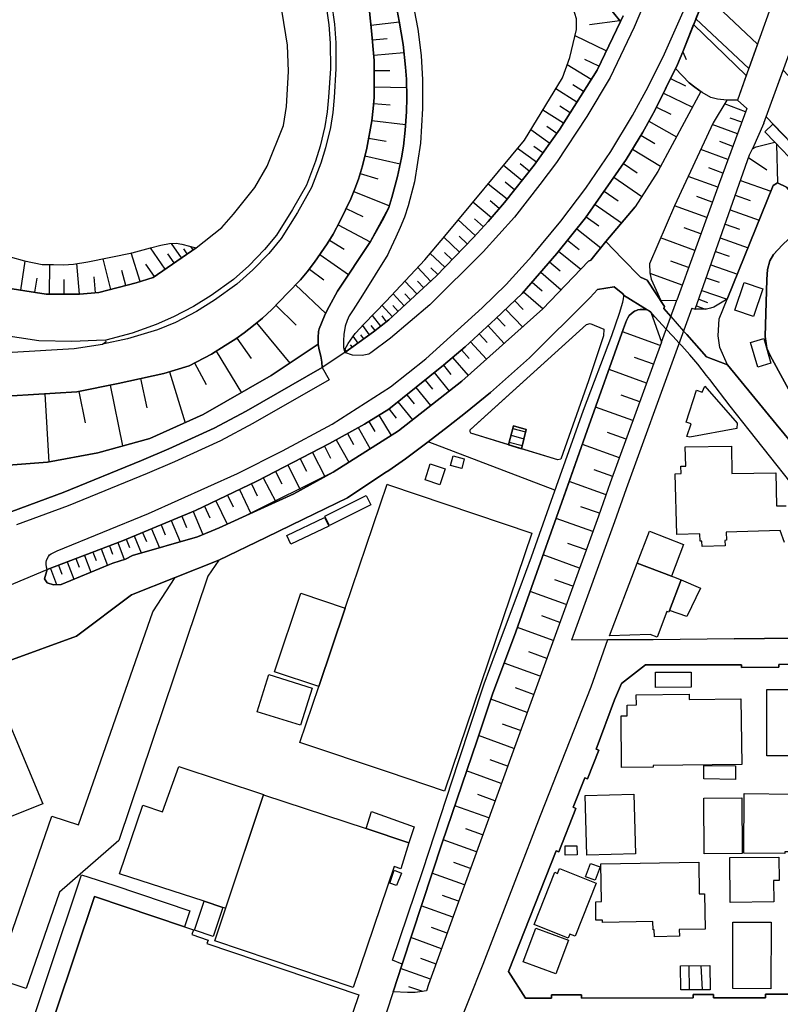
# Model space of a CAD drawing. Extents: x -10 to 410, y -24 to 273.
# Drawn here: x 227 to 294, y 38 to 125 of the extents above; entities that cross this region are included whole.
import ezdxf

# ---------------------------------------------------------------- set-up
doc = ezdxf.new("R2010")
doc.units = 0
for name, color, linetype in [('05_DM_LINE', 7, 'Continuous'), ('06_HOUSE_POLY', 160, 'Continuous'), ('07_HODO_POLY', 1, 'Continuous'), ('08_ROAD_LINE', 3, 'Continuous'), ('09_ROAD_POLY', 5, 'Continuous'), ('11_KOCHI_POLY', 6, 'Continuous'), ('13_KASEN_POLY', 253, 'Continuous')]:
    doc.layers.add(name, color=color, linetype=linetype)

msp = doc.modelspace()

# ---------------------------------------------------------------- linework, layer by layer
at = {"layer": '05_DM_LINE', "color": 253}
for p, q in [((292.567155, 116.285409), (299.132818, 134.330474)), ((291.242171, 121.150917), (286.55753, 125.525844)), ((257.812343, 124.974973), (260.332775, 125.269873)), ((279.827881, 125.35979), (277.147252, 125.01597)), ((257.942223, 123.670315), (259.252737, 123.785381)), ((278.6376, 122.709478), (275.882558, 124.029639)), ((258.057633, 122.330518), (260.732406, 122.564784)), ((285.392399, 122.619561), (285.687299, 121.936054)), ((277.288156, 120.150806), (275.177691, 121.4751)), ((277.97752, 121.330406), (276.742109, 121.920207)), ((258.107243, 120.945589), (259.498028, 120.949723)), ((258.10242, 119.504161), (260.982175, 119.465232)), ((276.622909, 119.095917), (275.682397, 119.689852)), ((284.327865, 120.244512), (285.632867, 119.599935)), ((276.032075, 118.154717), (274.157254, 119.330528)), ((283.697068, 118.959492), (286.257807, 117.705477)), ((258.052466, 118.035517), (259.51732, 117.930097)), ((275.442274, 117.21524), (274.512443, 117.801251)), ((283.077984, 117.705477), (284.337855, 117.090183)), ((290.957951, 117.314803), (289.087609, 118.004167)), ((274.86212, 116.285409), (273.012448, 117.445717)), ((257.887446, 116.539312), (260.882612, 116.170342)), ((274.25785, 115.379348), (273.382796, 116.004289)), ((282.402056, 116.474889), (284.852553, 115.099951)), ((290.237237, 115.355922), (288.012739, 116.176199)), ((290.612063, 116.375326), (289.59266, 116.754286)), ((292.567155, 116.285409), (291.567388, 114.016124)), ((273.632566, 114.504294), (271.953082, 115.709389)), ((281.69719, 115.240511), (282.917787, 114.504294)), ((257.602536, 114.984885), (259.156963, 114.699631)), ((273.027262, 113.66438), (272.222488, 114.244534)), ((289.82796, 114.240744), (288.667996, 114.670348)), ((293.707826, 114.436081), (293.79292, 111.016135)), ((257.282142, 113.41461), (260.402365, 112.685973)), ((272.452965, 112.859606), (270.782094, 114.055054)), ((280.947192, 113.99442), (283.442131, 112.490636)), ((289.397323, 113.084226), (286.987134, 113.975127)), ((271.177591, 111.230764), (269.52739, 112.539556)), ((271.822168, 112.045185), (271.007747, 112.695619)), ((280.167912, 112.744539), (281.373006, 111.904625)), ((291.222534, 113.254414), (292.837939, 112.176099)), ((256.867008, 111.846058), (258.422814, 111.369602)), ((288.491951, 110.625461), (285.867133, 111.574585)), ((288.952905, 111.879131), (287.697168, 112.345942)), ((269.85743, 109.570573), (268.172778, 110.910371)), ((270.522333, 110.404631), (269.687242, 111.064711)), ((279.307671, 111.516018), (281.772293, 109.80105)), ((290.5125, 111.230764), (293.197263, 110.28543)), ((256.292711, 110.244434), (259.44704, 108.980773)), ((278.452943, 110.279574), (279.687321, 109.426223)), ((288.012739, 109.310813), (286.642624, 109.811041)), ((290.047757, 109.914393), (291.362061, 109.44965)), ((268.472502, 107.920372), (266.837804, 109.304956)), ((269.167722, 108.740649), (268.347445, 109.43587)), ((277.637489, 109.109619), (279.982221, 107.484912)), ((287.517334, 107.940009), (284.657216, 108.980773)), ((255.622984, 108.744439), (257.102308, 108.035438)), ((289.597483, 108.629373), (292.167868, 107.725035)), ((254.91295, 107.301289), (257.752743, 105.801294)), ((267.04761, 106.345964), (265.537969, 107.740538)), ((267.757644, 107.119387), (266.987321, 107.834245)), ((276.867166, 108.000298), (277.97752, 107.225152)), ((289.152376, 107.369501), (290.412937, 106.929907)), ((276.037931, 106.959535), (278.137717, 105.260069)), ((286.997814, 106.510295), (285.527102, 107.045318)), ((241.057465, 104.375369), (240.163118, 105.654533)), ((254.14745, 105.959424), (255.457964, 105.135012)), ((265.647179, 104.894889), (264.277409, 106.221251)), ((266.33792, 105.605957), (265.623063, 106.295321)), ((275.212831, 105.945643), (276.232235, 105.125366)), ((286.46279, 105.039583), (283.432484, 106.14098)), ((288.722428, 106.14477), (291.177748, 105.279706)), ((237.402219, 102.275928), (236.612259, 104.810829)), ((239.617071, 103.375258), (238.30759, 105.260069)), ((240.412888, 103.929918), (239.857194, 104.725046)), ((241.567339, 104.730903), (241.262448, 105.170152)), ((242.082726, 105.090226), (241.867063, 105.394773)), ((253.282042, 104.670269), (255.842782, 102.914304)), ((264.347689, 103.545445), (263.062324, 104.779823)), ((264.987099, 104.205526), (264.322195, 104.850103)), ((274.417703, 104.965169), (276.382785, 103.375258)), ((288.297648, 104.939676), (289.502743, 104.520063)), ((226.842657, 101.52593), (227.23712, 104.095972)), ((229.382726, 101.180043), (229.397195, 103.779712)), ((232.032004, 101.176253), (231.797738, 103.869629)), ((234.80255, 101.590354), (234.112153, 104.295443)), ((238.677593, 102.721034), (237.902102, 103.830355)), ((273.622919, 104.029826), (274.547583, 103.225052)), ((285.912953, 103.525808), (284.352325, 104.090115)), ((287.887682, 103.765932), (290.237237, 102.939798)), ((236.123055, 101.93004), (235.781991, 103.250545)), ((252.367025, 103.385248), (253.632753, 102.43578)), ((263.097464, 102.305211), (261.953003, 103.539589)), ((263.727572, 102.900868), (263.102287, 103.504449)), ((272.837782, 103.125488), (274.647491, 101.555214)), ((285.347613, 101.96518), (282.512644, 102.994575)), ((228.092537, 101.334383), (228.282018, 102.580474)), ((230.677737, 101.176253), (230.68256, 102.471265)), ((233.437259, 101.295454), (233.317369, 102.699674)), ((251.152284, 102.00032), (253.812242, 99.459218)), ((261.887546, 101.1859), (260.821978, 102.33036)), ((262.48217, 101.734703), (261.927509, 102.33036)), ((272.067114, 102.240788), (272.952848, 101.474943)), ((287.482194, 102.615614), (288.632856, 102.215294)), ((260.757555, 100.141002), (259.772257, 101.205537)), ((261.31256, 100.650876), (260.797862, 101.205537)), ((271.317117, 101.37538), (273.047588, 99.875385)), ((287.087731, 101.49458), (289.328076, 100.709443)), ((270.527157, 100.599889), (271.293001, 99.795459)), ((283.517578, 96.926039), (284.867022, 100.640885)), ((286.812467, 100.709443), (287.597605, 100.435902)), ((249.392529, 100.185788), (251.202927, 98.420177)), ((259.712657, 99.170174), (258.792817, 100.164429)), ((260.227355, 99.644908), (259.752965, 100.160639)), ((269.732373, 99.846102), (271.237191, 98.25998)), ((286.20303, 99.914315), (284.792952, 96.035482)), ((286.20303, 99.914315), (286.502753, 99.824742)), ((286.602317, 100.119642), (287.392622, 99.846102)), ((247.697198, 98.625505), (250.64241, 95.070855)), ((258.682574, 98.324748), (257.9374, 99.285585)), ((259.203128, 98.725068), (258.79764, 99.244588)), ((268.953092, 99.105751), (269.69241, 98.324748)), ((257.687286, 97.570616), (257.087839, 98.404674)), ((258.192337, 97.939931), (257.84266, 98.385037)), ((267.387641, 97.664323), (268.107322, 96.890899)), ((268.167955, 98.385037), (269.612139, 96.810973)), ((283.412847, 96.629416), (280.067315, 97.846224)), ((245.947089, 97.27985), (247.222464, 95.480821)), ((256.672705, 96.840256), (256.247925, 97.435913)), ((257.182579, 97.205436), (256.917996, 97.570616)), ((266.616973, 96.955322), (268.038075, 95.410541)), ((244.127734, 96.129188), (246.352577, 92.445692)), ((255.657091, 96.109896), (255.517565, 96.305233)), ((256.167999, 96.475076), (256.012625, 96.685916)), ((265.832869, 96.254245), (266.51741, 95.459462)), ((242.217773, 95.090148), (243.232354, 93.164339)), ((265.032229, 95.564882), (266.413024, 93.965324)), ((282.807544, 94.959234), (281.137706, 95.564882)), ((239.997754, 94.30501), (241.367179, 89.789524)), ((263.413034, 94.22095), (264.732161, 92.58453)), ((264.232278, 94.879308), (264.892358, 94.055241)), ((282.20293, 93.289396), (278.877724, 94.500347)), ((237.427713, 93.699707), (237.992019, 91.115541)), ((262.602403, 93.565004), (263.257661, 92.754373)), ((231.977572, 92.545256), (232.542912, 89.78539)), ((234.737093, 93.115763), (235.847447, 87.730735)), ((261.797629, 92.91457), (263.097464, 91.305021)), ((228.962769, 92.346129), (229.317269, 86.305154)), ((260.202894, 91.629205), (261.482403, 90.039293)), ((260.998022, 92.269992), (261.6426, 91.471075)), ((281.597626, 91.629205), (279.942258, 92.230718)), ((259.412934, 90.994618), (260.047865, 90.205347)), ((280.997835, 89.97487), (277.692266, 91.170318)), ((257.622862, 89.90459), (258.167877, 89.004386)), ((258.522377, 90.449604), (259.607237, 88.670212)), ((256.692342, 89.365777), (257.742063, 87.490611)), ((269.98731, 87.840289), (270.432416, 89.510126)), ((269.98731, 87.840289), (270.432416, 89.510126)), ((270.372816, 89.27965), (271.492128, 88.98096)), ((270.432416, 89.510126), (271.547594, 89.195589)), ((271.547594, 89.195589), (271.122814, 87.490611)), ((271.122814, 87.490611), (271.547594, 89.195589)), ((280.397355, 88.324669), (278.752667, 88.920326)), ((254.73725, 88.269892), (255.847605, 86.289307)), ((255.727371, 88.824552), (256.267562, 87.859926)), ((270.052767, 88.070766), (271.192405, 87.770009)), ((270.212619, 88.676069), (271.342611, 88.375312)), ((252.637465, 87.154715), (253.741962, 85.015999)), ((253.707856, 87.709375), (254.248047, 86.664478)), ((269.98731, 87.840289), (271.122814, 87.490611)), ((279.797564, 86.67998), (276.522312, 87.869572)), ((251.552604, 86.59592), (252.112088, 85.510026)), ((249.362212, 85.459383), (249.927553, 84.369355)), ((250.45293, 86.029546), (251.592567, 83.834332)), ((279.202941, 85.039426), (277.572032, 85.629226)), ((248.292855, 84.910579), (249.397352, 82.775654)), ((278.612107, 83.404728), (275.352357, 84.580539)), ((246.182389, 83.879462), (247.192147, 81.77003)), ((247.237278, 84.385202), (247.747841, 83.320668)), ((244.102585, 82.891064), (245.087882, 80.814705)), ((245.137492, 83.379234), (245.63772, 82.334337)), ((242.072046, 81.936084), (242.927463, 79.885219)), ((243.078014, 82.400827), (243.567217, 81.379357)), ((278.022306, 81.775887), (276.397255, 82.359831)), ((240.137625, 81.129243), (240.922762, 79.250288)), ((241.078136, 81.519916), (241.492236, 80.525662)), ((277.432506, 80.150836), (274.197217, 81.32458)), ((238.41301, 80.410596), (239.112364, 78.730767)), ((239.252924, 80.760273), (239.622928, 79.869371)), ((236.157161, 79.471118), (236.453095, 78.76005)), ((236.867196, 79.766018), (237.492136, 78.266024)), ((237.617193, 80.074699), (237.947233, 79.285428)), ((233.952989, 78.615701), (234.512473, 77.160493)), ((234.682661, 78.894754), (234.962747, 78.164393)), ((235.413021, 79.176218), (235.982151, 77.676223)), ((276.847529, 78.529574), (275.232468, 79.115584)), ((231.712644, 77.760284), (232.002721, 77.00443)), ((232.467809, 78.05105), (233.037972, 76.555189)), ((233.217806, 78.334237), (233.497892, 77.595953)), ((276.262552, 76.914513), (273.042765, 78.084467)), ((229.453006, 76.894876), (230.002843, 75.459304)), ((230.172686, 77.170139), (230.467586, 76.394992)), ((230.947144, 77.47124), (231.532121, 75.935761)), ((275.677574, 75.310821), (274.07216, 75.890975)), ((275.092597, 73.705406), (271.902094, 74.865715)), ((274.512443, 72.109638), (272.922876, 72.689792)), ((273.937457, 70.520071), (270.767624, 71.670388)), ((278.747843, 70.561068), (275.542871, 70.54522)), ((273.362126, 68.936016), (271.772214, 69.510314)), ((272.781972, 67.346105), (269.592502, 68.504346)), ((272.203196, 65.750336), (270.602604, 66.33049)), ((271.623041, 64.144922), (268.417725, 65.311087)), ((271.038064, 62.545364), (269.457799, 63.119661)), ((270.462733, 60.959242), (267.34251, 62.096124)), ((269.897393, 59.400681), (268.352268, 59.965332)), ((269.33791, 57.85969), (266.277287, 58.971077)), ((268.782216, 56.330412), (267.267407, 56.875426)), ((268.232378, 54.81078), (265.222399, 55.894952)), ((267.687364, 53.310786), (266.197016, 53.846153)), ((267.152341, 51.814925), (264.192315, 52.885316)), ((266.616973, 50.34008), (265.157286, 50.865457)), ((266.09263, 48.879359), (263.212874, 49.91461)), ((265.572076, 47.439998), (264.157175, 47.949528)), ((265.062546, 46.01993), (262.262717, 47.029687)), ((264.557495, 44.625355), (263.177734, 45.119382)), ((264.062435, 43.244561), (261.342532, 44.225035)), ((263.572198, 41.885126), (262.2324, 42.369507)), ((263.087817, 40.545329), (260.442329, 41.494453)), ((285.942236, 41.73492), (285.96773, 39.596205)), ((287.152154, 39.605851), (287.027097, 41.744567)), ((262.407067, 39.459435), (261.152363, 39.879392)), ((276.442386, 38.8655), (286.33291, 38.890994))]:
    msp.add_line(p, q, dxfattribs=at)
for points in [[(229.532243, 172.79531), (243.40702, 153.570643), (249.142415, 145.510154), (251.227387, 142.375461), (252.692242, 139.945635), (253.882867, 137.600042), (254.812354, 135.59603), (254.987364, 135.170388), (255.367014, 134.26984), (256.407088, 131.64106), (257.097485, 129.150773), (257.672816, 126.180067), (257.872976, 124.484736), (258.10242, 121.849927), (258.107243, 120.019892), (258.092773, 118.580531), (258.017326, 117.590066), (257.887446, 116.515885), (257.442339, 114.09605), (257.072336, 112.51613), (256.712668, 111.334462), (256.387451, 110.490758)], [(242.337663, 105.265926), (238.557359, 102.635251), (237.042896, 102.164307), (233.732159, 101.320603), (232.022358, 101.170397), (229.078179, 101.180043), (224.702908, 101.855971), (221.557536, 103.164418), (218.241976, 105.230786), (215.462817, 107.754319), (213.538043, 110.375347), (211.52714, 114.330317), (210.397493, 117.955591), (209.857303, 120.984863), (209.777376, 124.830451), (210.252799, 129.435855), (211.392437, 134.596091), (213.667923, 141.01017), (216.057441, 146.455488), (217.857159, 151.244515), (220.957745, 157.164395), (221.767342, 158.629249), (227.772488, 162.715305)], [(285.392399, 122.619561), (286.572, 125.560984), (292.787986, 141.060985)], [(270.067236, 135.994455), (270.922654, 135.070653), (277.487283, 128.349961), (278.642424, 126.820683), (279.882658, 125.295367), (277.822146, 121.004156), (274.537937, 115.775879), (272.252805, 112.584342), (269.622819, 109.275673), (268.192415, 107.590332), (266.892581, 106.17991), (263.597692, 102.769954), (259.402254, 98.885265), (258.052466, 97.834511), (255.492071, 95.990696)], [(255.492071, 95.990696), (255.492071, 96.260102), (255.802474, 96.814762), (256.427759, 97.686027), (256.492182, 97.75424), (257.187402, 98.510094), (259.15214, 100.5396), (262.582766, 104.215172), (264.347689, 106.304967), (271.392565, 114.789548), (274.748088, 120.301012), (275.412991, 122.119678), (276.012438, 124.574653), (276.012438, 125.529633), (275.712714, 126.490643), (269.802653, 133.814916), (268.907273, 134.879278), (269.462622, 135.426187), (270.067236, 135.994455)], [(296.657172, 136.254215), (291.397201, 121.574664), (290.237237, 118.340063)], [(259.857351, 127.705556), (260.322095, 125.320688), (260.667982, 123.254148), (260.857463, 121.269773), (260.962882, 120.180089), (261.002846, 118.529544), (260.962882, 117.295166), (260.847472, 115.685962), (260.692442, 114.270028), (260.517432, 113.220996), (260.162931, 111.564939), (259.667871, 109.715267), (259.402254, 108.840213), (257.777203, 105.840224), (254.85714, 101.426023), (254.12299, 100.080368), (253.777102, 99.391005), (253.42777, 98.596221), (253.22761, 98.095993), (253.182479, 97.85587), (253.137693, 97.320847), (253.147339, 96.744482), (248.977395, 93.955333), (242.98224, 90.510238), (238.262459, 88.400806), (233.652233, 87.119575), (229.212882, 86.285517), (222.65721, 85.785634)], [(222.65721, 85.785634), (229.212882, 86.285517), (233.652233, 87.119575), (238.262459, 88.400806), (242.98224, 90.510238), (248.977395, 93.955333), (253.147339, 96.744482), (253.137693, 97.320847), (253.182479, 97.85587), (253.22761, 98.095993), (253.42777, 98.596221), (253.777102, 99.391005), (254.12299, 100.080368), (254.85714, 101.426023), (257.777203, 105.840224), (259.402254, 108.840213), (259.667871, 109.715267), (260.162931, 111.564939), (260.517432, 113.220996), (260.692442, 114.270028), (260.847472, 115.685962), (260.962882, 117.295166), (261.002846, 118.529544), (260.962882, 120.180089), (260.857463, 121.269773), (260.667982, 123.254148), (260.322095, 125.320688), (259.857351, 127.705556)], [(286.55753, 125.525844), (287.417771, 127.660597), (292.012495, 123.285498), (291.242171, 121.150917)], [(254.332796, 126.959348), (254.587733, 125.070747), (254.703144, 123.404698), (254.722437, 121.119567), (254.567407, 118.564684), (254.447173, 117.240734), (254.227376, 115.914372), (253.802596, 114.125334), (253.377816, 112.765899), (252.557539, 110.599967), (251.317304, 108.394762), (249.866919, 106.096194), (248.782058, 104.769832), (247.352344, 103.310834), (245.952946, 102.064743), (243.967537, 100.640885), (242.366946, 99.635262), (240.522442, 98.654788), (238.937354, 98.019857), (236.272228, 97.205436), (234.052553, 96.744482)], [(253.837736, 126.859785), (254.08785, 125.01597), (254.207739, 123.385061), (254.222553, 121.135069), (254.067179, 118.599824), (253.953147, 117.305157), (253.737139, 116.016002), (253.317182, 114.260037), (252.902393, 112.93023), (252.102441, 110.814941), (250.887701, 108.650732), (249.462809, 106.385238), (248.407232, 105.105729), (247.007834, 103.670158), (245.642543, 102.455417), (243.687451, 101.054986), (242.127856, 100.074512), (240.347431, 99.164317), (238.807473, 98.480811), (236.702865, 97.70532), (234.36709, 97.09037)], [(226.042706, 92.170429), (231.797738, 92.510116), (235.442304, 93.260113), (239.482368, 94.15067), (241.732359, 94.834521), (243.697097, 95.869428), (244.922862, 96.609779), (245.847526, 97.209226), (246.60717, 97.75045), (247.432614, 98.404674), (248.212929, 99.051318), (249.032172, 99.814752), (250.46292, 101.285463), (251.572241, 102.445771), (252.177544, 103.129278), (252.827979, 104.000543), (253.942122, 105.63524), (254.47749, 106.481011), (255.092784, 107.644765), (256.038118, 109.615704), (256.387451, 110.490758), (256.712668, 111.334462), (257.072336, 112.51613), (257.442339, 114.09605), (257.887446, 116.515885), (258.017326, 117.590066), (258.092773, 118.580531), (258.107243, 120.019892), (258.10242, 121.849927), (257.872976, 124.484736), (257.672816, 126.180067)], [(284.772282, 121.150917), (284.932479, 121.480957), (285.392399, 122.619561), (286.362193, 125.039396), (291.017551, 120.519775), (290.237237, 118.340063)], [(284.772282, 121.150917), (285.952916, 119.875543), (286.482427, 119.480735), (287.007804, 119.095917), (283.187538, 112.010045), (281.203163, 108.900846), (278.587646, 105.820586), (277.272309, 104.176242), (277.057335, 104.080469), (273.027262, 99.855748), (265.862153, 93.470953), (260.252848, 89.074666), (254.462676, 85.414597), (246.77219, 81.574693), (244.373025, 80.490522), (242.457897, 79.689882), (236.732492, 78.045193), (236.107208, 77.715153), (234.972393, 77.349973), (234.677493, 77.230773), (230.417977, 75.481009), (229.732403, 75.445869), (229.162929, 75.625358), (228.947266, 75.980892), (229.157072, 76.785666)], [(229.157072, 76.785666), (235.847447, 79.340205), (242.288053, 82.0198), (247.727515, 84.615679), (254.14745, 87.939852), (257.237012, 89.670323), (259.402254, 90.990484), (264.241924, 94.891021), (266.142584, 96.519862), (268.837682, 98.994474), (271.187237, 101.224829), (274.24786, 104.754329), (276.807566, 107.910381), (280.392532, 113.07079), (281.86221, 115.516119), (282.637701, 116.8852), (282.962918, 117.465354), (284.772282, 121.150917)], [(290.237237, 118.340063), (289.288113, 118.340063), (288.477482, 118.414478), (287.882859, 118.584321), (287.127694, 119.010135), (286.482427, 119.480735), (285.952916, 119.875543), (284.772282, 121.150917)], [(292.772483, 116.85006), (294.2773, 120.980729), (302.262687, 112.519919), (302.03221, 112.314936), (302.427707, 111.830556), (299.897285, 109.481)], [(291.06716, 117.605914), (290.237237, 118.340063), (289.288113, 118.340063), (288.087842, 116.330539), (284.657216, 108.980773), (282.447187, 103.849992), (282.49783, 103.061065), (282.61703, 102.484701), (283.047667, 101.52972), (283.462801, 100.615736), (284.867022, 100.640885)], [(291.06716, 117.605914), (288.647325, 111.051275), (287.992068, 109.244667), (284.867022, 100.640885)], [(299.897285, 109.481), (298.607441, 110.769811), (292.772483, 116.85006)], [(286.502753, 99.824742), (291.307628, 113.500393), (291.567388, 114.016124), (291.887438, 114.205604), (293.542806, 114.605924), (297.892584, 110.070801), (299.997881, 107.971015), (302.36225, 105.580463), (305.087665, 102.26008), (307.637725, 98.859771), (309.387489, 96.849902), (307.812391, 95.215205), (302.53795, 90.285617)], [(302.53795, 90.285617), (303.897385, 92.609679), (305.422873, 94.721178), (306.28208, 95.801215), (306.28208, 96.189822), (306.017497, 96.980816), (303.182528, 100.695662), (294.572201, 110.625461), (293.79292, 111.016135), (293.402246, 110.795304), (289.337722, 100.715299), (288.142619, 100.020079), (287.842551, 99.914315), (287.498041, 99.846102), (286.647447, 99.834389), (286.502753, 99.824742)], [(296.722629, 85.859703), (295.782118, 87.084435), (293.667863, 89.664467), (289.352536, 94.920304), (288.677642, 96.459229), (288.522268, 97.471053), (288.632856, 98.971048), (289.337722, 100.715299), (293.402246, 110.795304), (293.79292, 111.016135), (294.572201, 110.625461), (303.182528, 100.695662), (306.017497, 96.980816)], [(244.373025, 80.490522), (246.77219, 81.574693), (250.997944, 83.504291), (254.462676, 85.414597), (260.252848, 89.074666), (265.862153, 93.470953), (273.027262, 99.855748), (277.057335, 104.080469), (277.272309, 104.176242), (278.587646, 105.820586), (281.203163, 108.900846)], [(298.387644, 86.080534), (293.147309, 95.730935), (292.832772, 96.400662), (292.677743, 97.42041), (292.837939, 102.475054), (292.892372, 103.340118), (293.092532, 104.105962), (293.432563, 104.670269), (294.212877, 105.545323), (295.267421, 106.519941)], [(224.587842, 104.82082), (227.163051, 104.109752), (228.717822, 103.779712), (229.717589, 103.779712), (230.602289, 103.754218), (231.512484, 103.824498), (232.762709, 104.019835), (236.697008, 104.824609), (238.317236, 105.260069), (239.232254, 105.504327), (239.982251, 105.650743), (240.582731, 105.67038), (241.097428, 105.584253), (241.772323, 105.420266), (242.337663, 105.265926)], [(259.767434, 39.426017), (260.567386, 41.869623), (264.102398, 52.619355), (267.182658, 61.619667), (268.562419, 65.754126), (270.627753, 71.285571), (272.027151, 75.221248), (274.6971, 82.744648), (276.957772, 89.096026), (280.167912, 98.129411), (280.422849, 98.845991), (280.532058, 99.080602), (280.667795, 99.265948), (280.847629, 99.439925), (281.002658, 99.564982), (281.142529, 99.660411), (281.307549, 99.730691), (281.432606, 99.769965), (281.642413, 99.805105), (281.902173, 99.814752), (282.08304, 99.801316), (282.24806, 99.775822), (282.382764, 99.721045), (282.467513, 99.664545), (282.562253, 99.570839), (283.517578, 96.926039)], [(266.602504, 89.150803), (276.873022, 98.480811), (277.207886, 98.561081), (278.427794, 98.060853), (278.4023, 97.480699), (277.067326, 93.484733), (274.60236, 86.570771)], [(280.167912, 98.129411), (276.957772, 89.096026), (274.96754, 83.494645), (274.6971, 82.744648), (272.027151, 75.221248), (270.627753, 71.285571), (268.562419, 65.754126), (267.182658, 61.619667), (264.102398, 52.619355), (260.567386, 41.869623), (259.767434, 39.426017), (258.057633, 34.195673), (246.195136, -0.352778)], [(283.517578, 96.926039), (278.992101, 84.455482), (277.937212, 81.529563), (268.937245, 56.754159), (262.917974, 40.070595), (262.717814, 39.515934), (262.152129, 39.414304), (261.717703, 39.369518), (261.337709, 39.369518), (261.042809, 39.369518), (259.767434, 39.426017)], [(284.792952, 96.035482), (280.402178, 83.945608), (279.347635, 81.020033), (275.542871, 70.54522)], [(289.942337, 70.660631), (300.722385, 70.795334), (301.467559, 70.926248), (301.667719, 71.060951), (301.86719, 71.189798), (302.03221, 71.439912), (302.182416, 71.740668), (302.297827, 72.205412), (302.347437, 72.849989), (302.297827, 73.115606), (302.192407, 73.539353), (301.84273, 74.775798), (301.732487, 75.221248), (300.927713, 76.935872), (300.607319, 77.340327), (296.802555, 82.179997), (291.287991, 89.144946), (289.607473, 91.260235), (287.797765, 93.600144)], [(274.60236, 86.570771), (274.352246, 86.4905), (266.657281, 88.869683), (266.602504, 88.98096), (266.602504, 89.150803)], [(274.092486, 83.820551), (262.866987, 88.105905), (262.057389, 87.484755), (260.862286, 86.580417), (259.402254, 85.551023), (259.038108, 85.365677), (255.727371, 83.135322), (251.847504, 81.260156), (248.502661, 79.635105), (244.352355, 77.635227)], [(244.352355, 77.635227), (243.38256, 76.199655), (235.517407, 52.820549), (230.267426, 48.234782), (227.302577, 39.730908), (207.41783, 46.359616), (200.203111, 64.949696)], [(223.542944, 68.564979), (228.772255, 56.055149), (211.612234, 49.230759), (211.7273, 48.750513), (225.832899, 44.129262), (229.578063, 54.959264), (231.942432, 54.205477), (238.517396, 73.054972), (240.502805, 76.105949)], [(278.747843, 70.561068), (277.262663, 66.40077), (272.781972, 54.990614), (270.692177, 49.57458), (267.712858, 41.84034), (265.167966, 35.474837), (260.307625, 22.48476), (259.877677, 21.395076)]]:
    msp.add_lwpolyline(points, dxfattribs=at)
at = {"layer": '06_HOUSE_POLY', "color": 255}
for points in [[(291.650415, 99.201525), (289.99987, 99.762042), (290.834961, 102.213227), (292.485162, 101.65271), (291.650415, 99.201525)], [(292.044878, 94.717044), (291.400301, 96.892966), (292.560265, 97.236787), (293.204842, 95.062931), (292.044878, 94.717044)], [(286.034909, 88.517939), (285.770326, 88.576506), (286.140674, 89.701674), (285.700046, 89.84809), (286.629877, 92.668245), (287.114947, 92.508049), (287.350591, 93.027569), (290.2207, 89.761963), (290.195207, 89.267936), (286.034909, 88.517939)], [(265.845616, 85.74257), (264.865142, 86.008187), (265.100442, 86.861882), (266.07506, 86.592131), (265.845616, 85.74257)], [(263.919808, 84.303209), (262.600336, 84.723166), (263.055433, 86.14289), (264.374905, 85.722933), (263.919808, 84.303209)], [(253.200049, 66.437977), (255.544781, 73.377433), (259.249981, 84.338349), (259.360224, 84.303209), (272.044721, 80.011998), (264.324951, 57.172393), (259.360224, 58.851877), (251.530211, 61.4984), (253.200049, 66.437977)], [(254.150206, 80.687926), (253.735417, 81.511993), (257.379639, 83.347884), (257.794773, 82.52175), (254.150206, 80.687926)], [(250.735083, 79.053228), (250.369903, 79.822518), (253.709923, 81.412429), (254.075103, 80.636938), (250.735083, 79.053228)], [(281.379896, 77.361686), (282.459934, 80.178052), (285.470603, 79.021878), (284.395388, 76.207579), (281.379896, 77.361686)], [(281.379896, 77.361686), (284.395388, 76.207579), (284.580046, 76.136955), (285.259763, 75.873405), (284.230368, 73.182096), (284.164912, 73.012253), (283.995068, 73.076676), (283.124837, 70.807048), (282.5154, 71.037524), (278.910107, 70.922114), (281.379896, 77.361686)], [(285.259763, 75.873405), (286.959918, 75.146834), (285.759646, 72.637082), (284.230368, 73.182096), (285.259763, 75.873405)], [(253.200049, 66.437977), (249.289865, 67.748492), (251.610137, 74.691737), (255.544781, 73.377433), (253.200049, 66.437977)], [(251.584988, 63.018031), (247.759554, 64.201421), (248.779991, 67.498378), (252.605425, 66.31292), (251.584988, 63.018031)], [(282.99978, 66.35185), (282.994957, 67.701638), (286.12965, 67.717141), (286.134817, 66.373554), (282.99978, 66.35185)], [(296.989969, 60.316732), (292.844485, 60.316732), (292.850342, 66.191653), (295.460002, 66.191653), (295.460002, 66.547187), (298.159923, 66.543397), (298.159923, 66.31292), (301.879937, 66.307064), (301.879937, 60.976812), (296.989969, 60.982669), (296.989969, 60.316732)], [(279.994968, 59.277691), (279.940191, 63.857945), (280.490028, 63.861735), (280.480382, 64.80328), (281.294803, 64.812926), (281.285156, 65.701416), (285.964629, 65.75826), (285.969797, 65.297306), (290.549707, 65.352083), (290.619987, 59.547097), (282.785151, 59.457525), (282.785151, 59.312831), (279.994968, 59.277691)], [(243.049764, 47.441721), (235.565294, 49.873269), (237.629595, 55.947662), (239.384527, 55.357861), (240.810452, 59.367608), (248.310425, 56.873359), (244.959725, 46.816781), (244.709956, 46.902563), (243.049764, 47.441721)], [(290.065327, 58.226937), (287.249995, 58.262077), (287.259641, 59.451668), (290.079796, 59.422385), (290.065327, 58.226937)], [(261.179579, 52.617632), (260.455075, 50.312863), (259.855284, 50.502344), (256.249992, 39.807045), (244.014391, 43.951495), (248.320071, 56.867502), (257.380672, 53.87337), (261.179579, 52.617632)], [(276.900239, 51.512101), (276.754856, 56.812725), (281.084996, 56.931925), (281.230379, 51.633369), (276.900239, 51.512101)], [(294.42475, 51.656795), (290.794653, 51.687801), (290.830138, 56.963276), (295.225391, 56.928136), (295.190251, 51.803212), (294.42475, 51.807001), (294.42475, 51.656795)], [(287.304427, 51.643015), (287.270321, 56.576392), (290.62481, 56.598096), (290.65995, 51.668509), (287.304427, 51.643015)], [(261.179579, 52.617632), (257.380672, 53.87337), (257.875043, 55.373364), (261.62503, 54.037356), (261.179579, 52.617632)], [(275.00957, 51.531738), (275.004747, 52.342025), (276.039998, 52.352016), (276.044822, 51.543452), (275.00957, 51.531738)], [(277.645413, 49.297249), (276.810322, 49.607652), (277.249916, 50.793454), (278.085007, 50.482707), (277.645413, 49.297249)], [(282.889537, 44.293248), (282.879891, 44.906475), (282.77516, 44.902686), (282.765514, 45.63718), (278.294813, 45.55312), (278.28999, 45.77774), (277.719482, 45.768094), (277.695367, 47.396935), (278.204896, 47.406581), (278.140473, 50.758314), (286.815224, 50.912655), (286.865177, 48.101801), (287.325098, 48.111792), (287.379875, 44.972965), (285.089575, 44.928179), (285.1006, 44.338379), (282.889537, 44.293248)], [(289.605406, 47.338368), (289.560276, 51.302984), (293.90523, 51.348115), (293.92969, 49.277612), (293.429462, 49.271756), (293.450133, 47.377298), (289.605406, 47.338368)], [(241.320326, 45.182083), (233.349409, 47.852032), (224.780078, 22.357636), (223.195334, 22.86751), (232.214594, 49.78163), (235.065411, 48.861789), (241.794716, 46.588371), (241.320326, 45.182083)], [(260.084728, 48.822515), (259.494927, 49.047135), (259.865275, 50.17816), (260.509508, 49.93218), (260.084728, 48.822515)], [(275.264507, 44.181972), (272.240058, 45.37742), (274.070093, 50.012107), (274.329853, 49.906687), (274.494873, 50.326644), (277.730507, 49.052992), (275.870155, 44.351815), (275.405067, 44.537505), (275.264507, 44.181972)], [(241.320326, 45.182083), (242.110286, 44.918188), (241.964903, 44.486863), (243.405298, 43.998348), (243.304701, 43.691734), (256.735406, 39.152821), (250.769534, 21.508076), (250.25966, 21.678263), (246.00979, 9.101942), (244.184578, 9.723093), (239.644287, 11.258228), (239.915072, 12.063002), (233.174742, 14.342277), (234.745017, 18.98661), (224.780078, 22.357636), (233.349409, 47.852032), (241.320326, 45.182083)], [(243.049764, 47.441721), (244.709956, 46.902563), (243.870041, 44.332522), (242.20985, 44.877192), (243.049764, 47.441721)], [(293.204842, 39.703347), (289.830027, 39.707482), (289.844496, 45.58826), (293.219656, 45.576546), (293.204842, 39.703347)], [(274.185503, 41.017996), (271.294724, 42.088387), (272.400255, 45.066672), (275.290001, 43.992491), (274.185503, 41.017996)], [(285.219455, 39.592071), (285.200163, 41.732853), (287.789841, 41.75249), (287.810512, 39.611708), (285.219455, 39.592071)]]:
    msp.add_lwpolyline(points, close=True, dxfattribs=at)
msp.add_lwpolyline([(294.390644, 79.178285), (294.025119, 80.242475), (289.245049, 80.092269), (289.270543, 79.383268), (289.135495, 79.377412), (289.150309, 78.906467), (287.105301, 78.842044), (287.089798, 79.293351), (286.945104, 79.293351), (286.924778, 79.963422), (284.890449, 79.902789), (284.720605, 85.277827), (285.260796, 85.29333), (285.240126, 85.941697), (285.664906, 85.957544), (285.610129, 87.656665), (289.700146, 87.723155), (289.74011, 85.29333), (293.64547, 85.351896), (293.690256, 82.422187), (294.560487, 82.438034)], dxfattribs=at)
at = {"layer": '07_HODO_POLY', "color": 253}
for points in [[(289.332899, 144.275776), (281.112212, 124.80513), (278.977287, 120.346143), (276.927799, 116.8852), (274.232357, 112.830322), (272.762679, 110.875231), (270.502696, 107.971015), (267.752821, 104.900746), (263.017537, 100.234709), (259.552805, 97.26607), (257.792706, 95.965202), (257.622862, 95.859782), (257.622862, 95.859782), (257.027205, 95.734725), (256.182468, 95.766075), (255.492071, 95.990696), (258.052466, 97.834511), (259.402254, 98.885265), (263.597692, 102.769954), (266.892581, 106.17991), (268.192415, 107.590332), (269.622819, 109.275673), (272.252805, 112.584342), (274.537937, 115.775879), (277.822146, 121.004156), (279.882658, 125.295367), (280.122781, 125.79525)], [(292.787986, 141.060985), (285.392399, 122.619561), (284.932479, 121.480957), (282.962918, 117.465354), (282.637701, 116.8852), (281.86221, 115.516119), (280.392532, 113.07079), (276.807566, 107.910381), (274.24786, 104.754329), (271.187237, 101.224829), (268.837682, 98.994474), (266.142584, 96.519862), (264.241924, 94.891021), (259.402254, 90.990484), (257.237012, 89.670323), (254.14745, 87.939852), (247.727515, 84.615679), (242.288053, 82.0198), (235.847447, 79.340205), (229.157072, 76.785666), (229.097472, 77.00443), (229.067155, 77.270047), (229.083002, 77.43989), (229.112286, 77.595953), (229.167752, 77.754427), (229.277306, 77.949764), (229.387549, 78.084467), (229.527075, 78.195744), (229.70312, 78.28945), (230.047629, 78.440001), (238.122933, 81.77003), (246.007723, 85.28954), (249.977507, 87.310777), (254.387573, 89.650686), (259.537991, 92.974859), (262.68233, 95.430178), (267.647401, 99.945665), (269.777159, 102.025814), (272.057468, 104.535566), (274.623031, 107.619615), (276.822035, 110.551047), (279.022418, 113.779791), (280.942369, 116.970983), (282.337633, 119.510018), (283.792841, 122.435937), (287.187294, 130.096107)], [(226.042706, 81.936084), (230.578174, 83.605922), (237.527276, 86.449504), (239.937465, 87.480965), (243.947211, 89.295152), (246.767367, 90.810994), (253.512519, 94.676047), (254.132636, 93.59601), (247.373014, 89.71511), (244.498082, 88.176185), (240.442171, 86.334437), (238.007867, 85.295397), (231.032237, 82.439757), (226.467486, 80.760273)]]:
    msp.add_lwpolyline(points, dxfattribs=at)
at = {"layer": '08_ROAD_LINE', "color": 253}
for p, q in [((285.392399, 122.619561), (292.787986, 141.060985)), ((292.647426, 115.535411), (293.372963, 116.225119)), ((240.502805, 76.105949), (244.352355, 77.635227))]:
    msp.add_line(p, q, dxfattribs=at)
for points in [[(270.067236, 135.994455), (270.922654, 135.070653), (277.487283, 128.349961), (278.642424, 126.820683), (279.882658, 125.295367)], [(259.402254, 133.310898), (259.832891, 132.150762), (260.277308, 130.974951), (260.632842, 129.975012), (261.237112, 128.045242), (261.627786, 126.289449), (261.967817, 124.615649), (262.257549, 122.275741), (262.367103, 120.141159), (262.382606, 117.609703), (262.20794, 114.535645), (261.667749, 111.109842), (261.102409, 108.994553), (260.777192, 107.971015), (260.397198, 107.054964), (260.017548, 106.209538), (259.402254, 104.869396)], [(259.857351, 127.705556), (260.322095, 125.320688), (260.667982, 123.254148), (260.857463, 121.269773), (260.962882, 120.180089), (261.002846, 118.529544), (260.962882, 117.295166), (260.847472, 115.685962), (260.692442, 114.270028), (260.517432, 113.220996), (260.162931, 111.564939), (259.667871, 109.715267), (259.402254, 108.840213), (258.932688, 107.850092), (257.777203, 105.840224), (254.85714, 101.426023), (254.12299, 100.080368), (253.777102, 99.391005), (253.42777, 98.596221), (253.22761, 98.095993), (253.182479, 97.85587), (253.137693, 97.320847), (253.147339, 96.744482)], [(224.702908, 101.855971), (229.078179, 101.180043), (232.022358, 101.170397), (233.732159, 101.320603), (237.042896, 102.164307), (238.557359, 102.635251), (242.337663, 105.265926), (244.632785, 107.054964), (245.652189, 108.234909), (247.547681, 110.605824), (248.632541, 112.484779), (250.067424, 116.080425), (250.33304, 117.785403), (250.522521, 120.865663), (250.432604, 123.199715), (249.953046, 126.125463)], [(226.042706, 92.170429), (231.797738, 92.510116), (235.442304, 93.260113), (239.482368, 94.15067), (241.732359, 94.834521), (243.697097, 95.869428), (244.922862, 96.609779), (245.847526, 97.209226), (246.60717, 97.75045), (247.432614, 98.404674), (248.212929, 99.051318), (249.032172, 99.814752), (250.46292, 101.285463), (251.572241, 102.445771), (252.177544, 103.129278), (252.827979, 104.000543), (253.942122, 105.63524), (254.47749, 106.481011), (255.092784, 107.644765), (256.038118, 109.615704), (256.387451, 110.490758), (256.712668, 111.334462), (257.072336, 112.51613), (257.442339, 114.09605), (257.887446, 116.515885), (258.017326, 117.590066), (258.092773, 118.580531), (258.107243, 120.019892), (258.10242, 121.849927), (257.872976, 124.484736), (257.672816, 126.180067)], [(279.882658, 125.295367), (277.822146, 121.004156), (274.537937, 115.775879), (272.252805, 112.584342), (269.622819, 109.275673), (268.192415, 107.590332), (266.892581, 106.17991), (263.597692, 102.769954), (259.402254, 98.885265), (258.052466, 97.834511), (255.492071, 95.990696)], [(229.157072, 76.785666), (235.847447, 79.340205), (242.288053, 82.0198), (247.727515, 84.615679), (254.14745, 87.939852), (257.237012, 89.670323), (259.402254, 90.990484), (264.241924, 94.891021), (266.142584, 96.519862), (268.837682, 98.994474), (271.187237, 101.224829), (274.24786, 104.754329), (276.807566, 107.910381), (280.392532, 113.07079), (281.86221, 115.516119), (282.637701, 116.8852), (282.962918, 117.465354), (284.932479, 121.480957), (285.392399, 122.619561)], [(293.372963, 116.225119), (298.607441, 110.769811), (300.703092, 108.676226), (303.107425, 106.250534), (305.872803, 102.879164), (308.412872, 99.490568), (310.083054, 97.57475)], [(300.047835, 87.590175), (300.337912, 87.855792), (302.53795, 90.285617), (307.812391, 95.215205), (309.387489, 96.849902), (307.637725, 98.859771), (305.087665, 102.26008), (302.36225, 105.580463), (299.997881, 107.971015), (297.892584, 110.070801), (293.542806, 114.605924), (292.647426, 115.535411)], [(281.652403, 102.670391), (280.042855, 104.320592), (278.587646, 105.820586), (277.272309, 104.176242), (277.057335, 104.080469), (273.027262, 99.855748), (265.862153, 93.470953), (260.252848, 89.074666), (254.462676, 85.414597), (250.997944, 83.504291), (246.77219, 81.574693), (244.373025, 80.490522), (242.457897, 79.689882), (236.732492, 78.045193), (236.107208, 77.715153), (234.972393, 77.349973), (234.677493, 77.230773), (230.417977, 75.481009), (229.732403, 75.445869), (229.162929, 75.625358), (228.947266, 75.980892), (229.157072, 76.785666)], [(259.402254, 104.869396), (259.302691, 104.685772), (257.052699, 101.08048), (256.237245, 99.779612), (255.897214, 99.244588), (255.712901, 98.850125), (255.537891, 98.320614), (255.406977, 97.584397), (255.372871, 97.061087), (255.372871, 96.879186), (255.377694, 96.695562), (255.397331, 96.455439), (255.492071, 95.990696)], [(284.337855, 99.189811), (283.727384, 99.885031), (283.797664, 100.084502), (282.242204, 102.410631), (281.652403, 102.670391)], [(262.866987, 88.105905), (264.662915, 89.471197), (266.167733, 90.664578), (268.397399, 92.471186), (271.852485, 95.529742), (277.217532, 100.879286), (277.866933, 101.590354), (279.337644, 101.820831), (280.097632, 101.1859), (280.147241, 101.119409), (280.172735, 101.064977)], [(259.712657, 42.221023), (262.417746, 50.154734), (265.572076, 59.801001), (267.832747, 66.676034), (268.837682, 69.394903), (271.007747, 75.221248), (272.017505, 77.926337), (273.747976, 82.850068), (276.622909, 90.900911), (279.117158, 97.510327), (279.812378, 99.494702), (280.102455, 100.455539), (280.167912, 100.750439), (280.187549, 100.980916), (280.172735, 101.064977)], [(280.167912, 98.129411), (280.422849, 98.845991), (280.532058, 99.080602), (280.667795, 99.265948), (280.847629, 99.439925), (281.002658, 99.564982), (281.142529, 99.660411), (281.307549, 99.730691), (281.432606, 99.769965), (281.642413, 99.805105), (281.902173, 99.814752)], [(283.937535, 98.074634), (282.942247, 99.160528), (282.562253, 99.570839), (282.467513, 99.664545), (282.382764, 99.721045), (282.24806, 99.775822), (282.08304, 99.801316), (281.902173, 99.814752)], [(226.062343, 96.029625), (231.572084, 96.355876), (234.052553, 96.744482), (234.37777, 96.984606), (234.36709, 97.09037), (233.531999, 97.080379), (231.362278, 96.990462), (228.437391, 97.025947), (223.562237, 97.779734)], [(280.167912, 98.129411), (276.957772, 89.096026), (274.6971, 82.744648), (272.027151, 75.221248), (270.627753, 71.285571), (268.562419, 65.754126), (267.182658, 61.619667), (264.102398, 52.619355), (260.567386, 41.869623), (259.712657, 42.221023)], [(289.352536, 94.920304), (287.498041, 95.619659), (285.747933, 97.590253), (285.467502, 97.904791)], [(253.147339, 96.744482), (253.207973, 96.379302), (253.29789, 96.004131), (253.372993, 95.689939), (253.467733, 95.160428), (253.512519, 94.676047)], [(286.017339, 95.785712), (285.312473, 96.580496), (285.08303, 96.83061)], [(287.502865, 93.980827), (286.727374, 94.980938), (286.017339, 95.785712)], [(253.512519, 94.676047), (246.767367, 90.810994), (243.947211, 89.295152), (239.937465, 87.480965), (237.527276, 86.449504), (230.578174, 83.605922), (226.042706, 81.936084), (216.867038, 78.695627), (209.422876, 76.260289), (205.722499, 75.074487), (203.707807, 74.435767), (199.22746, 72.855846), (197.72247, 72.279826), (190.757693, 69.269846), (182.992103, 65.439933), (180.442216, 64.119428), (177.512507, 62.404804), (173.417839, 59.606009), (167.772361, 59.324544)], [(296.722629, 85.859703), (295.782118, 87.084435), (293.667863, 89.664467), (289.352536, 94.920304)], [(296.802555, 82.179997), (291.287991, 89.144946), (289.607473, 91.260235), (287.797765, 93.600144), (287.502865, 93.980827)], [(244.352355, 77.635227), (248.502661, 79.635105), (251.847504, 81.260156), (255.727371, 83.135322), (259.038108, 85.365677), (259.402254, 85.551023), (260.862286, 86.580417), (262.057389, 87.484755), (262.866987, 88.105905)], [(223.542944, 68.564979), (224.742182, 68.641116), (225.777089, 68.705539), (231.772244, 70.914535), (236.642575, 74.570814), (240.502805, 76.105949)], [(300.722385, 70.795334), (289.942337, 70.660631), (282.767581, 70.570714), (278.747843, 70.561068), (277.262663, 66.40077), (272.781972, 54.990614), (270.692177, 49.57458), (267.712858, 41.84034), (265.167966, 35.474837), (260.307625, 22.48476), (255.147217, 9.455409), (251.41859, -0.352778)], [(299.22239, 68.414429), (293.907297, 68.394792), (293.907297, 68.145022), (290.602417, 68.125385), (290.597594, 68.375499), (282.092687, 68.359652), (279.972575, 66.69946), (279.366927, 65.260099), (277.737052, 60.914456), (277.967529, 60.820749), (276.967763, 58.270001), (276.732463, 58.359918), (275.707891, 55.754392), (275.942158, 55.660685), (274.422871, 51.801145), (274.187571, 51.894851), (269.982487, 41.2154), (271.482482, 38.8655), (272.532202, 38.869634), (273.787939, 38.859644)], [(273.787939, 38.859644), (273.787939, 39.1604), (276.442386, 39.164535), (276.442386, 38.8655), (286.33291, 38.890994), (286.33291, 39.189684), (288.122982, 39.189684), (288.122982, 38.890994), (292.727352, 38.904774), (292.727352, 39.205531), (296.267532, 39.209321)]]:
    msp.add_lwpolyline(points, dxfattribs=at)
at = {"layer": '09_ROAD_POLY', "color": 7}
for points in [[(225.087725, 75.099981), (229.157072, 76.785666), (235.847447, 79.340205), (242.288053, 82.0198), (247.727515, 84.615679), (254.14745, 87.939852), (257.237012, 89.670323), (259.402254, 90.990484), (264.241924, 94.891021), (266.142584, 96.519862), (268.837682, 98.994474), (271.187237, 101.224829), (274.24786, 104.754329), (276.807566, 107.910381), (280.392532, 113.07079), (281.86221, 115.516119), (282.637701, 116.8852), (282.962918, 117.465354), (284.932479, 121.480957), (285.392399, 122.619561), (292.787986, 141.060985)], [(261.627786, 126.289449), (261.967817, 124.615649), (262.257549, 122.275741), (262.367103, 120.141159), (262.382606, 117.609703), (262.20794, 114.535645), (261.667749, 111.109842), (261.102409, 108.994553), (260.777192, 107.971015), (260.397198, 107.054964), (260.017548, 106.209538), (259.402254, 104.869396), (259.302691, 104.685772), (257.052699, 101.08048), (256.237245, 99.779612), (255.897214, 99.244588), (255.712901, 98.850125), (255.537891, 98.320614), (255.406977, 97.584397), (255.372871, 97.061087), (255.372871, 96.879186), (255.377694, 96.695562), (255.397331, 96.455439), (255.492071, 95.990696), (253.512519, 94.676047), (253.467733, 95.160428), (253.372993, 95.689939), (253.29789, 96.004131), (253.207973, 96.379302), (253.147339, 96.744482), (253.137693, 97.320847), (253.182479, 97.85587), (253.22761, 98.095993), (253.42777, 98.596221), (253.777102, 99.391005), (254.12299, 100.080368), (254.85714, 101.426023), (257.777203, 105.840224), (258.932688, 107.850092), (259.402254, 108.840213), (259.667871, 109.715267), (260.162931, 111.564939), (260.517432, 113.220996), (260.692442, 114.270028), (260.847472, 115.685962), (260.962882, 117.295166), (261.002846, 118.529544), (260.962882, 120.180089), (260.857463, 121.269773), (260.667982, 123.254148), (260.322095, 125.320688), (259.857351, 127.705556)], [(280.122781, 125.79525), (279.882658, 125.295367), (278.642424, 126.820683)], [(224.702908, 101.855971), (229.078179, 101.180043), (232.022358, 101.170397), (233.732159, 101.320603), (237.042896, 102.164307), (238.557359, 102.635251), (242.337663, 105.265926), (244.632785, 107.054964), (245.652189, 108.234909), (247.547681, 110.605824), (248.632541, 112.484779), (250.067424, 116.080425), (250.33304, 117.785403), (250.522521, 120.865663), (250.432604, 123.199715), (249.953046, 126.125463)], [(257.672816, 126.180067), (257.872976, 124.484736), (258.10242, 121.849927), (258.107243, 120.019892), (258.092773, 118.580531), (258.017326, 117.590066), (257.887446, 116.515885), (257.442339, 114.09605), (257.072336, 112.51613), (256.712668, 111.334462), (256.387451, 110.490758), (256.038118, 109.615704), (255.092784, 107.644765), (254.47749, 106.481011), (253.942122, 105.63524), (252.827979, 104.000543), (252.177544, 103.129278), (251.572241, 102.445771), (250.46292, 101.285463), (249.032172, 99.814752), (248.212929, 99.051318), (247.432614, 98.404674), (246.60717, 97.75045), (245.847526, 97.209226), (244.922862, 96.609779), (243.697097, 95.869428), (241.732359, 94.834521), (239.482368, 94.15067), (235.442304, 93.260113), (231.797738, 92.510116), (226.042706, 92.170429)], [(280.122781, 125.79525), (279.882658, 125.295367), (277.822146, 121.004156), (274.537937, 115.775879), (272.252805, 112.584342), (269.622819, 109.275673), (268.192415, 107.590332), (266.892581, 106.17991), (263.597692, 102.769954), (259.402254, 98.885265), (258.052466, 97.834511), (255.492071, 95.990696), (253.512519, 94.676047), (246.767367, 90.810994), (243.947211, 89.295152), (239.937465, 87.480965), (237.527276, 86.449504), (230.578174, 83.605922), (226.042706, 81.936084)], [(297.892584, 110.070801), (293.542806, 114.605924), (292.647426, 115.535411), (293.372963, 116.225119), (298.607441, 110.769811)], [(225.087725, 75.099981), (229.157072, 76.785666), (228.947266, 75.980892), (229.162929, 75.625358), (229.732403, 75.445869), (230.417977, 75.481009), (234.677493, 77.230773), (234.972393, 77.349973), (236.107208, 77.715153), (236.732492, 78.045193), (242.457897, 79.689882), (244.373025, 80.490522), (246.77219, 81.574693), (250.997944, 83.504291), (254.462676, 85.414597), (260.252848, 89.074666), (265.862153, 93.470953), (273.027262, 99.855748), (277.057335, 104.080469), (277.272309, 104.176242), (278.587646, 105.820586), (280.042855, 104.320592), (281.652403, 102.670391), (282.242204, 102.410631), (283.797664, 100.084502), (283.727384, 99.885031), (284.337855, 99.189811), (285.467502, 97.904791), (285.747933, 97.590253), (287.498041, 95.619659), (289.352536, 94.920304), (293.667863, 89.664467), (295.782118, 87.084435)], [(296.802555, 82.179997), (291.287991, 89.144946), (289.607473, 91.260235), (287.797765, 93.600144), (287.502865, 93.980827), (286.727374, 94.980938), (286.017339, 95.785712), (285.312473, 96.580496), (285.08303, 96.83061), (284.507699, 97.45555), (283.937535, 98.074634), (282.942247, 99.160528), (282.562253, 99.570839), (282.467513, 99.664545), (282.382764, 99.721045), (282.24806, 99.775822), (282.24806, 99.775822), (280.171701, 101.066699), (280.147241, 101.119409), (280.097632, 101.1859), (279.337644, 101.820831), (277.866933, 101.590354), (277.217532, 100.879286), (271.852485, 95.529742), (268.397399, 92.471186), (266.167733, 90.664578), (264.662915, 89.471197), (262.866987, 88.105905), (262.057389, 87.484755), (260.862286, 86.580417), (259.402254, 85.551023), (259.038108, 85.365677), (255.727371, 83.135322), (251.847504, 81.260156), (248.502661, 79.635105), (244.352355, 77.635227), (240.502805, 76.105949), (236.642575, 74.570814), (231.772244, 70.914535), (225.777089, 68.705539)], [(226.062343, 96.029625), (231.572084, 96.355876), (234.052553, 96.744482), (234.37777, 96.984606), (234.36709, 97.09037), (233.531999, 97.080379), (231.362278, 96.990462), (228.437391, 97.025947), (223.562237, 97.779734)], [(321.182463, 37.564977), (319.402382, 40.760303), (317.837619, 43.455401), (316.837853, 45.125239), (316.057539, 46.400613), (313.497833, 50.994648), (312.737155, 52.359595), (311.932381, 54.154834), (311.707761, 54.654717), (311.192375, 55.750258), (306.781963, 65.084399), (306.64726, 65.439933), (305.742234, 70.810837), (305.742234, 70.812904), (300.722385, 70.795334), (289.942337, 70.660631), (282.767581, 70.570714), (278.747843, 70.561068), (277.262663, 66.40077), (272.781972, 54.990614), (270.692177, 49.57458), (267.712858, 41.84034), (265.167966, 35.474837)], [(296.267532, 39.209321), (292.727352, 39.205531), (292.727352, 38.904774), (288.122982, 38.890994), (288.122982, 39.189684), (286.33291, 39.189684), (286.33291, 38.890994), (276.442386, 38.8655), (276.442386, 39.164535), (273.787939, 39.1604), (273.787939, 38.859644), (272.532202, 38.869634), (271.482482, 38.8655), (269.982487, 41.2154), (274.187571, 51.894851), (274.422871, 51.801145), (275.942158, 55.660685), (275.707891, 55.754392), (276.732463, 58.359918), (276.967763, 58.270001), (277.967529, 60.820749), (277.737052, 60.914456), (279.366927, 65.260099), (279.972575, 66.69946), (282.092687, 68.359652), (290.597594, 68.375499), (290.602417, 68.125385), (293.907297, 68.145022), (293.907297, 68.394792), (299.22239, 68.414429)]]:
    msp.add_lwpolyline(points, dxfattribs=at)
msp.add_lwpolyline([(280.171701, 101.066699), (282.24806, 99.775822), (282.08304, 99.801316), (281.902173, 99.814752), (281.642413, 99.805105), (281.432606, 99.769965), (281.307549, 99.730691), (281.142529, 99.660411), (281.002658, 99.564982), (280.847629, 99.439925), (280.667795, 99.265948), (280.532058, 99.080602), (280.422849, 98.845991), (280.167912, 98.129411), (276.957772, 89.096026), (274.6971, 82.744648), (272.027151, 75.221248), (270.627753, 71.285571), (268.562419, 65.754126), (267.182658, 61.619667), (264.102398, 52.619355), (260.567386, 41.869623), (259.712657, 42.221023), (262.417746, 50.154734), (265.572076, 59.801001), (267.832747, 66.676034), (268.837682, 69.394903), (271.007747, 75.221248), (272.017505, 77.926337), (273.747976, 82.850068), (276.622909, 90.900911), (279.117158, 97.510327), (279.812378, 99.494702), (280.102455, 100.455539), (280.167912, 100.750439), (280.187549, 100.980916), (280.172735, 101.064977), (280.171701, 101.066699)], close=True, dxfattribs=at)
at = {"layer": '11_KOCHI_POLY', "color": 7}
msp.add_lwpolyline([(277.067326, 93.484733), (274.60236, 86.570771), (274.352246, 86.4905), (271.122814, 87.490611), (271.547594, 89.195589), (270.432416, 89.510126), (269.98731, 87.840289), (266.657281, 88.869683), (266.602504, 88.98096), (266.602504, 89.150803), (266.958038, 89.474986), (276.873022, 98.480811), (277.207886, 98.561081), (278.427794, 98.060853), (278.4023, 97.480699), (277.067326, 93.484733)], close=True, dxfattribs=at)
at = {"layer": '13_KASEN_POLY', "color": 7}
msp.add_lwpolyline([(294.212877, 105.545323), (293.777072, 105.060943), (293.432563, 104.670269), (293.092532, 104.105962), (292.892372, 103.340118), (292.837939, 102.475054), (292.677743, 97.42041), (292.832772, 96.400662), (293.147309, 95.730935), (298.387644, 86.080534)], dxfattribs=at)

doc.saveas('drawing.dxf')
